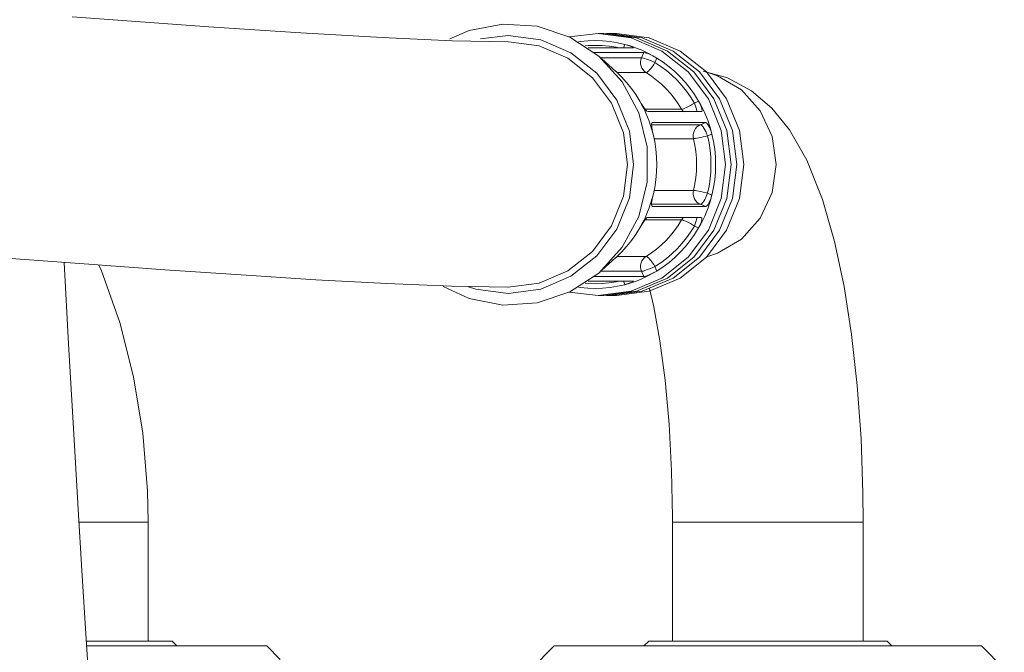
# Model space of a CAD drawing. Units: inches. Extents: x -40 to 837, y 0 to 591.
# Drawn here: x 216 to 224, y 189 to 194 of the extents above; entities that cross this region are included whole.
import ezdxf

# ---------------------------------------------------------------- set-up
doc = ezdxf.new("R2010")
doc.units = ezdxf.units.IN
doc.header["$MEASUREMENT"] = 0
for name, pattern in [('AI-Linetype-346', [12.7, 6.35, -1.27, 1.27, -1.27, 1.27, -1.27]), ('AI-Linetype-347', [12.7, 6.35, -1.27, 1.27, -1.27, 1.27, -1.27]), ('AI-Linetype-348', [12.7, 6.35, -1.27, 1.27, -1.27, 1.27, -1.27]), ('AI-Linetype-349', [12.7, 6.35, -1.27, 1.27, -1.27, 1.27, -1.27]), ('AI-Linetype-350', [12.7, 6.35, -1.27, 1.27, -1.27, 1.27, -1.27]), ('AI-Linetype-351', [12.7, 6.35, -1.27, 1.27, -1.27, 1.27, -1.27]), ('AI-Linetype-352', [12.7, 6.35, -1.27, 1.27, -1.27, 1.27, -1.27]), ('AI-Linetype-353', [12.7, 6.35, -1.27, 1.27, -1.27, 1.27, -1.27]), ('AI-Linetype-354', [12.7, 6.35, -1.27, 1.27, -1.27, 1.27, -1.27]), ('AI-Linetype-355', [12.7, 6.35, -1.27, 1.27, -1.27, 1.27, -1.27]), ('AI-Linetype-356', [12.7, 6.35, -1.27, 1.27, -1.27, 1.27, -1.27]), ('AI-Linetype-357', [12.7, 6.35, -1.27, 1.27, -1.27, 1.27, -1.27]), ('AI-Linetype-358', [12.7, 6.35, -1.27, 1.27, -1.27, 1.27, -1.27]), ('AI-Linetype-359', [12.7, 6.35, -1.27, 1.27, -1.27, 1.27, -1.27]), ('AI-Linetype-360', [12.7, 6.35, -1.27, 1.27, -1.27, 1.27, -1.27]), ('AI-Linetype-361', [12.7, 6.35, -1.27, 1.27, -1.27, 1.27, -1.27]), ('AI-Linetype-362', [12.7, 6.35, -1.27, 1.27, -1.27, 1.27, -1.27]), ('AI-Linetype-363', [12.7, 6.35, -1.27, 1.27, -1.27, 1.27, -1.27]), ('AI-Linetype-364', [12.7, 6.35, -1.27, 1.27, -1.27, 1.27, -1.27]), ('AI-Linetype-365', [12.7, 6.35, -1.27, 1.27, -1.27, 1.27, -1.27]), ('AI-Linetype-366', [12.7, 6.35, -1.27, 1.27, -1.27, 1.27, -1.27]), ('AI-Linetype-367', [12.7, 6.35, -1.27, 1.27, -1.27, 1.27, -1.27]), ('AI-Linetype-368', [12.7, 6.35, -1.27, 1.27, -1.27, 1.27, -1.27]), ('AI-Linetype-369', [12.7, 6.35, -1.27, 1.27, -1.27, 1.27, -1.27]), ('AI-Linetype-370', [12.7, 6.35, -1.27, 1.27, -1.27, 1.27, -1.27]), ('AI-Linetype-371', [12.7, 6.35, -1.27, 1.27, -1.27, 1.27, -1.27]), ('AI-Linetype-372', [12.7, 6.35, -1.27, 1.27, -1.27, 1.27, -1.27]), ('AI-Linetype-373', [12.7, 6.35, -1.27, 1.27, -1.27, 1.27, -1.27]), ('AI-Linetype-374', [12.7, 6.35, -1.27, 1.27, -1.27, 1.27, -1.27]), ('AI-Linetype-375', [12.7, 6.35, -1.27, 1.27, -1.27, 1.27, -1.27]), ('AI-Linetype-376', [12.7, 6.35, -1.27, 1.27, -1.27, 1.27, -1.27]), ('AI-Linetype-377', [12.7, 6.35, -1.27, 1.27, -1.27, 1.27, -1.27]), ('AI-Linetype-378', [12.7, 6.35, -1.27, 1.27, -1.27, 1.27, -1.27]), ('AI-Linetype-379', [12.7, 6.35, -1.27, 1.27, -1.27, 1.27, -1.27]), ('AI-Linetype-380', [12.7, 6.35, -1.27, 1.27, -1.27, 1.27, -1.27]), ('AI-Linetype-381', [12.7, 6.35, -1.27, 1.27, -1.27, 1.27, -1.27]), ('AI-Linetype-382', [12.7, 6.35, -1.27, 1.27, -1.27, 1.27, -1.27]), ('AI-Linetype-383', [12.7, 6.35, -1.27, 1.27, -1.27, 1.27, -1.27]), ('AI-Linetype-384', [12.7, 6.35, -1.27, 1.27, -1.27, 1.27, -1.27]), ('AI-Linetype-385', [12.7, 6.35, -1.27, 1.27, -1.27, 1.27, -1.27]), ('AI-Linetype-386', [12.7, 6.35, -1.27, 1.27, -1.27, 1.27, -1.27]), ('AI-Linetype-387', [12.7, 6.35, -1.27, 1.27, -1.27, 1.27, -1.27]), ('AI-Linetype-388', [12.7, 6.35, -1.27, 1.27, -1.27, 1.27, -1.27]), ('AI-Linetype-389', [12.7, 6.35, -1.27, 1.27, -1.27, 1.27, -1.27]), ('AI-Linetype-390', [12.7, 6.35, -1.27, 1.27, -1.27, 1.27, -1.27]), ('AI-Linetype-391', [12.7, 6.35, -1.27, 1.27, -1.27, 1.27, -1.27]), ('AI-Linetype-392', [12.7, 6.35, -1.27, 1.27, -1.27, 1.27, -1.27]), ('AI-Linetype-393', [12.7, 6.35, -1.27, 1.27, -1.27, 1.27, -1.27]), ('AI-Linetype-394', [12.7, 6.35, -1.27, 1.27, -1.27, 1.27, -1.27]), ('AI-Linetype-395', [12.7, 6.35, -1.27, 1.27, -1.27, 1.27, -1.27]), ('AI-Linetype-396', [12.7, 6.35, -1.27, 1.27, -1.27, 1.27, -1.27]), ('AI-Linetype-397', [12.7, 6.35, -1.27, 1.27, -1.27, 1.27, -1.27]), ('AI-Linetype-398', [12.7, 6.35, -1.27, 1.27, -1.27, 1.27, -1.27]), ('AI-Linetype-399', [12.7, 6.35, -1.27, 1.27, -1.27, 1.27, -1.27])]:
    doc.linetypes.add(name, pattern=pattern)
doc.layers.add('Layer 1', color=7, linetype='Continuous')

msp = doc.modelspace()

# ---------------------------------------------------------------- linework, layer by layer
at = {"layer": 'Layer 1', "color": 7, "lineweight": 20, "true_color": 0xffffff}
for points in [[(219.9783, 193.7143), (219.5049, 193.7232), (218.9193, 193.7491), (218.2346, 193.789), (217.4627, 193.84), (216.3165, 193.922)], [(219.4865, 193.7387), (219.649, 193.8076), (219.9318, 193.8631), (220.2189, 193.8448), (220.4927, 193.7529), (220.7357, 193.5944), (220.9329, 193.3784), (221.0716, 193.119), (221.1429, 192.8323), (221.1429, 192.5361), (221.0716, 192.2491), (220.9329, 191.9893), (220.7357, 191.7737), (220.4927, 191.6152), (220.2189, 191.5235), (219.9318, 191.5046), (219.649, 191.5604), (219.4302, 191.6607)], [(221.7994, 192.6842), (221.763, 192.9688), (221.6562, 193.234), (221.4862, 193.4621), (221.2649, 193.6364), (221.007, 193.7467), (220.7305, 193.7839), (220.4878, 193.7556)], [(220.7774, 193.7839), (220.7305, 193.7839)], [(221.8462, 192.6842), (221.8101, 192.9688), (221.7031, 193.234), (221.5334, 193.4621), (221.3119, 193.6364), (221.054, 193.7467), (220.7774, 193.7839)], [(220.801, 191.5845), (220.8248, 191.5842), (221.1012, 191.6214), (221.3591, 191.7316), (221.5803, 191.9063), (221.7503, 192.134), (221.8573, 192.3993), (221.8936, 192.6842), (221.8573, 192.9688), (221.7503, 193.234), (221.5803, 193.4621), (221.3591, 193.6364), (221.1012, 193.7467), (220.8248, 193.7839)], [(220.8248, 193.7839), (220.801, 193.7839)], [(220.8837, 193.7839), (220.8248, 193.7839)], [(220.8837, 191.5842), (221.1601, 191.6214), (221.418, 191.7316), (221.6392, 191.9063), (221.8092, 192.134), (221.9162, 192.3993), (221.9525, 192.6842), (221.9162, 192.9688), (221.8092, 193.234), (221.6392, 193.4621), (221.418, 193.6364), (221.1601, 193.7467), (220.8837, 193.7839)], [(220.9777, 192.6842), (220.9436, 192.9508), (220.8434, 193.1992), (220.6842, 193.4121), (220.4772, 193.5758), (220.2355, 193.6788), (219.978, 193.7143)], [(220.9545, 193.6919), (220.8931, 193.706), (220.831, 193.716), (220.7686, 193.7219), (220.7057, 193.7239), (220.643, 193.7219), (220.5805, 193.716), (220.5664, 193.7143)], [(220.6472, 193.6626), (221.0244, 193.6626)], [(221.1133, 193.625), (220.6983, 193.625)], [(221.2227, 193.5775), (221.1911, 193.5965), (221.1588, 193.6137), (221.1259, 193.6299), (221.0928, 193.645), (221.0589, 193.6585), (221.0244, 193.6712), (220.9898, 193.6822), (220.9545, 193.6919)], [(220.9545, 193.6919), (220.9844, 193.6836), (221.008, 193.6747), (221.0225, 193.6681), (221.0272, 193.6636), (221.0244, 193.6626)], [(221.1133, 193.625), (221.1259, 193.6226), (221.1471, 193.6154), (221.1739, 193.6037), (221.2032, 193.5889), (221.2227, 193.5775)], [(220.8794, 193.4652), (220.7619, 193.5713)], [(221.5744, 193.2161), (221.5405, 193.2705), (221.5038, 193.3226), (221.4635, 193.3725), (221.4204, 193.4197), (221.3746, 193.4638), (221.3264, 193.5048), (221.2759, 193.5431), (221.2227, 193.5775)], [(221.0807, 193.2161), (221.047, 193.2705), (221.0099, 193.3226), (220.97, 193.3725), (220.9269, 193.4197), (220.8811, 193.4638), (220.8794, 193.4652)], [(221.4314, 193.1482), (221.4029, 193.1944), (221.3712, 193.2385), (221.3372, 193.2805), (221.3009, 193.3205), (221.2621, 193.3581), (221.2211, 193.3928), (221.1782, 193.4252), (221.1338, 193.4549)], [(222.9554, 189.6842), (222.9533, 189.9267), (222.9371, 190.3839), (222.9053, 190.83), (222.8581, 191.2576), (222.795, 191.6617), (222.7153, 192.0389), (222.6147, 192.3896), (222.4827, 192.7207), (222.3366, 192.9763), (222.1885, 193.1579), (222.0168, 193.3036), (221.817, 193.4118), (221.6116, 193.4683)], [(221.15, 193.1276), (221.1396, 193.1324), (221.1259, 193.1469), (221.1097, 193.1696), (221.0921, 193.1968), (221.0807, 193.2161)], [(221.1918, 192.9398), (221.1824, 192.9763), (221.1715, 193.0118), (221.1591, 193.047), (221.146, 193.0821), (221.1312, 193.1162), (221.1157, 193.15), (221.0988, 193.1834), (221.0807, 193.2161)], [(221.6853, 192.9398), (221.6759, 192.9763), (221.665, 193.0118), (221.653, 193.047), (221.6395, 193.0821), (221.6251, 193.1162), (221.6092, 193.15), (221.5923, 193.1834), (221.5744, 193.2161)], [(221.5744, 193.2161), (221.5892, 193.1872), (221.599, 193.161), (221.6025, 193.1414), (221.6008, 193.1296), (221.5965, 193.1276)], [(221.15, 193.1276), (221.5965, 193.1276)], [(221.1918, 192.9398), (221.1848, 192.9719), (221.1803, 193.0001), (221.1793, 193.0215), (221.1824, 193.0332), (221.187, 193.0359)], [(221.6337, 193.0359), (221.187, 193.0359)], [(221.6337, 193.0359), (221.6431, 193.0304), (221.655, 193.0149), (221.6678, 192.9915), (221.6795, 192.9619), (221.6853, 192.9398)], [(221.1918, 192.4282), (221.2053, 192.4916), (221.2153, 192.5553), (221.2208, 192.6194), (221.223, 192.6842), (221.2208, 192.7486), (221.2153, 192.8127), (221.2053, 192.8768), (221.1918, 192.9398)], [(221.5314, 192.4671), (221.5425, 192.5209), (221.5506, 192.5746), (221.5553, 192.6294), (221.557, 192.6842), (221.5553, 192.7386), (221.5506, 192.7934), (221.5425, 192.8475), (221.5314, 192.9009)], [(221.6853, 192.4282), (221.6991, 192.4916), (221.7088, 192.5553), (221.7146, 192.6194), (221.7165, 192.6842), (221.7146, 192.7486), (221.7088, 192.8127), (221.6991, 192.8768), (221.6853, 192.9398)], [(219.9735, 191.6541), (219.9766, 191.6541), (220.2355, 191.6892), (220.4772, 191.7919), (220.6842, 191.9556), (220.8434, 192.1691), (220.9436, 192.4175), (220.9777, 192.6842)], [(220.4878, 191.6128), (220.7305, 191.5842), (221.007, 191.6214), (221.2649, 191.7316), (221.4862, 191.9063), (221.6562, 192.134), (221.763, 192.3993), (221.7994, 192.6842)], [(220.7774, 191.5842), (221.054, 191.6214), (221.3119, 191.7316), (221.5334, 191.9063), (221.7031, 192.134), (221.8101, 192.3993), (221.8462, 192.6842)], [(221.0807, 192.1523), (221.0988, 192.1847), (221.1157, 192.2181), (221.1312, 192.2515), (221.146, 192.2863), (221.1591, 192.3211), (221.1715, 192.3562), (221.1824, 192.392), (221.1918, 192.4282)], [(221.187, 192.3324), (221.181, 192.3376), (221.1793, 192.3528), (221.1813, 192.3769), (221.187, 192.4065), (221.1918, 192.4282)], [(221.5744, 192.1523), (221.5923, 192.1847), (221.6092, 192.2181), (221.6251, 192.2515), (221.6395, 192.2863), (221.653, 192.3211), (221.665, 192.3562), (221.6759, 192.392), (221.6853, 192.4282)], [(221.6853, 192.4282), (221.6759, 192.3962), (221.6636, 192.3679), (221.6509, 192.3469), (221.6395, 192.3345), (221.6337, 192.3324)], [(221.187, 192.3324), (221.6337, 192.3324)], [(221.0807, 192.1523), (221.0981, 192.1809), (221.1154, 192.207), (221.1312, 192.227), (221.1436, 192.2384), (221.15, 192.2405)], [(221.1338, 191.9132), (221.1782, 191.9428), (221.2211, 191.9748), (221.2621, 192.0103), (221.3009, 192.0475), (221.3372, 192.0875), (221.3712, 192.1295), (221.4029, 192.1736), (221.4314, 192.2198)], [(221.5965, 192.2405), (221.15, 192.2405)], [(221.5965, 192.2405), (221.6021, 192.2356), (221.6021, 192.2208), (221.5961, 192.1988), (221.5849, 192.1716), (221.5744, 192.1523)], [(220.8794, 191.9028), (220.8811, 191.9046), (220.9269, 191.9487), (220.97, 191.9959), (221.0099, 192.0455), (221.047, 192.0978), (221.0807, 192.1523)], [(221.2227, 191.7905), (221.2759, 191.825), (221.3264, 191.8632), (221.3746, 191.9046), (221.4204, 191.9487), (221.4635, 191.9959), (221.5038, 192.0455), (221.5405, 192.0978), (221.5744, 192.1523)], [(215.5322, 191.9146), (216.4569, 191.8467), (217.0948, 191.8009), (217.7343, 191.7571), (218.3605, 191.7178), (218.956, 191.6851), (219.5013, 191.6624), (219.9745, 191.6541)], [(220.7619, 191.7964), (220.8794, 191.9028)], [(217.0016, 181.5383), (216.8948, 182.7272), (216.7709, 184.1524), (216.6347, 185.8333), (216.5613, 186.812), (216.4929, 187.7911), (216.439, 188.6142), (216.3973, 189.2773), (216.3666, 189.792), (216.3353, 190.3277), (216.2865, 191.1797), (216.2488, 191.8618)], [(216.9554, 189.6842), (216.9497, 189.9457), (216.9103, 190.4301), (216.8326, 190.9031), (216.7165, 191.3596), (216.5625, 191.7916), (216.5391, 191.8405)], [(220.6983, 191.7433), (221.1133, 191.7433)], [(220.9545, 191.6758), (220.9898, 191.6858), (221.0244, 191.6968), (221.0589, 191.7092), (221.0928, 191.723), (221.1259, 191.7382), (221.1588, 191.7544), (221.1911, 191.7719), (221.2227, 191.7905)], [(221.2227, 191.7905), (221.1934, 191.774), (221.1645, 191.7599), (221.139, 191.7499), (221.1207, 191.7444), (221.1133, 191.7433)], [(220.5664, 191.6541), (220.5805, 191.652), (220.643, 191.6462), (220.7057, 191.6441), (220.7686, 191.6462), (220.831, 191.652), (220.8931, 191.662), (220.9545, 191.6758)], [(221.0244, 191.7054), (220.6472, 191.7054)], [(221.0244, 191.7054), (221.0268, 191.7034), (221.0187, 191.6982), (221.0006, 191.6903), (220.975, 191.6817), (220.9545, 191.6758)], [(221.1626, 191.6451), (221.1986, 191.4908), (221.2494, 191.2056), (221.2928, 190.8734), (221.3264, 190.5062), (221.3476, 190.1141), (221.3553, 189.729), (221.3553, 189.6842)], [(220.7305, 191.5842), (220.7774, 191.5842)], [(220.8248, 191.5842), (220.8837, 191.5842)], [(216.9554, 188.6837), (216.9554, 189.6842)], [(221.3553, 189.6842), (221.3553, 188.6837)], [(222.9554, 188.6837), (222.9554, 189.6842)], [(216.4371, 188.6837), (216.4535, 188.6837), (216.7, 188.6837), (216.906, 188.6837), (217.0563, 188.6837), (217.1399, 188.6837), (217.1554, 188.6837)], [(217.1954, 188.6441), (217.1554, 188.6837)], [(221.1551, 188.6837), (221.1154, 188.6441)], [(221.1551, 188.6837), (221.1558, 188.6837), (221.2025, 188.6837), (221.32, 188.6837), (221.4991, 188.6837), (221.727, 188.6837), (221.9868, 188.6837), (222.2586, 188.6837), (222.5232, 188.6837), (222.7607, 188.6837), (222.953, 188.6837), (223.086, 188.6837), (223.1502, 188.6837), (223.1555, 188.6837)], [(223.1953, 188.6441), (223.1555, 188.6837)], [(217.9491, 188.6441), (217.9255, 188.6441), (217.8306, 188.6441), (217.6673, 188.6441), (217.4422, 188.6441), (217.1642, 188.6441), (216.845, 188.6441), (216.4976, 188.6441), (216.4407, 188.6441)], [(218.0635, 188.5297), (217.9491, 188.6441)], [(220.3614, 188.6441), (220.1709, 188.4536)], [(220.4341, 188.6441), (220.3674, 188.6441), (220.3614, 188.6441)], [(223.9493, 188.6441), (223.9488, 188.6441), (223.9059, 188.6441), (223.7908, 188.6441), (223.6087, 188.6441), (223.3674, 188.6441), (223.0765, 188.6441), (222.7476, 188.6441), (222.3945, 188.6441), (222.0319, 188.6441), (221.6742, 188.6441), (221.3362, 188.6441), (221.0318, 188.6441), (220.7731, 188.6441), (220.5714, 188.6441), (220.4341, 188.6441)], [(224.1396, 188.4536), (223.9493, 188.6441)]]:
    msp.add_lwpolyline(points, dxfattribs=at)
at = {"layer": 'Layer 1', "color": 8, "linetype": 'AI-Linetype-352', "lineweight": 13, "true_color": 0x808080}
msp.add_lwpolyline([(221.0289, 192.6842), (220.9929, 192.9643), (220.8878, 193.2254), (220.7205, 193.4497), (220.5028, 193.6216), (220.2489, 193.7301), (219.9766, 193.7666), (219.7423, 193.7394)], dxfattribs=at)
at = {"layer": 'Layer 1', "color": 8, "linetype": 'AI-Linetype-398', "lineweight": 13, "true_color": 0x808080}
msp.add_lwpolyline([(220.6212, 193.6802), (220.647, 193.6822), (220.7059, 193.684), (220.7648, 193.6822), (220.8237, 193.6767), (220.8823, 193.6674), (220.9056, 193.6626)], dxfattribs=at)
at = {"layer": 'Layer 1', "color": 8, "linetype": 'AI-Linetype-396', "lineweight": 13, "true_color": 0x808080}
msp.add_lwpolyline([(220.9431, 193.6626), (220.9545, 193.6919)], dxfattribs=at)
at = {"layer": 'Layer 1', "color": 8, "linetype": 'AI-Linetype-373', "lineweight": 13, "true_color": 0x808080}
msp.add_lwpolyline([(221.0945, 193.5803), (221.1131, 193.6247)], dxfattribs=at)
at = {"layer": 'Layer 1', "color": 8, "linetype": 'AI-Linetype-369', "lineweight": 13, "true_color": 0x808080}
msp.add_lwpolyline([(220.7521, 193.5803), (221.0945, 193.5803)], dxfattribs=at)
at = {"layer": 'Layer 1', "color": 8, "linetype": 'AI-Linetype-370', "lineweight": 13, "true_color": 0x808080}
msp.add_lwpolyline([(221.1336, 193.4549), (221.1195, 193.4655), (221.1074, 193.4786), (221.098, 193.4934), (221.0912, 193.51), (221.0873, 193.5275), (221.0866, 193.5455), (221.0892, 193.5634), (221.0943, 193.5803)], dxfattribs=at)
at = {"layer": 'Layer 1', "color": 8, "linetype": 'AI-Linetype-395', "lineweight": 13, "true_color": 0x808080}
msp.add_lwpolyline([(221.2073, 193.5406), (221.1893, 193.5486), (221.1713, 193.5558), (221.1536, 193.5627), (221.1374, 193.5685), (221.1226, 193.5734), (221.1104, 193.5775), (221.1007, 193.5796), (221.0943, 193.5803)], dxfattribs=at)
at = {"layer": 'Layer 1', "color": 8, "linetype": 'AI-Linetype-388', "lineweight": 13, "true_color": 0x808080}
msp.add_lwpolyline([(221.1336, 193.4549), (221.1393, 193.4566), (221.1462, 193.4614), (221.1551, 193.4693), (221.165, 193.48), (221.1755, 193.4931), (221.1862, 193.5079), (221.197, 193.5238), (221.2073, 193.5406)], dxfattribs=at)
at = {"layer": 'Layer 1', "color": 8, "linetype": 'AI-Linetype-394', "lineweight": 13, "true_color": 0x808080}
msp.add_lwpolyline([(221.2228, 193.5778), (221.2072, 193.5406)], dxfattribs=at)
at = {"layer": 'Layer 1', "color": 8, "linetype": 'AI-Linetype-389', "lineweight": 13, "true_color": 0x808080}
msp.add_lwpolyline([(221.2073, 193.5406), (221.2571, 193.5079), (221.3047, 193.4717), (221.3501, 193.4328), (221.3932, 193.3911), (221.4335, 193.347), (221.4716, 193.3002), (221.5064, 193.2509), (221.5386, 193.1999)], dxfattribs=at)
at = {"layer": 'Layer 1', "color": 8, "linetype": 'AI-Linetype-367', "lineweight": 13, "true_color": 0x808080}
msp.add_lwpolyline([(221.1336, 193.4549), (220.8906, 193.4549)], dxfattribs=at)
at = {"layer": 'Layer 1', "color": 8, "linetype": 'AI-Linetype-346', "lineweight": 13, "true_color": 0x808080}
msp.add_lwpolyline([(222.2262, 192.6842), (222.1916, 192.9198), (222.0912, 193.1345), (221.9334, 193.3095), (221.7327, 193.4287), (221.6423, 193.4586)], dxfattribs=at)
at = {"layer": 'Layer 1', "color": 8, "linetype": 'AI-Linetype-383', "lineweight": 13, "true_color": 0x808080}
msp.add_lwpolyline([(221.5384, 193.1999), (221.5744, 193.2158)], dxfattribs=at)
at = {"layer": 'Layer 1', "color": 8, "linetype": 'AI-Linetype-365', "lineweight": 13, "true_color": 0x808080}
msp.add_lwpolyline([(221.125, 193.1486), (221.4316, 193.1486)], dxfattribs=at)
at = {"layer": 'Layer 1', "color": 8, "linetype": 'AI-Linetype-386', "lineweight": 13, "true_color": 0x808080}
msp.add_lwpolyline([(221.4316, 193.1486), (221.438, 193.1496), (221.4471, 193.1524), (221.4587, 193.1572), (221.4724, 193.1637), (221.4879, 193.1713), (221.5047, 193.1803), (221.5215, 193.1899), (221.5384, 193.1999)], dxfattribs=at)
at = {"layer": 'Layer 1', "color": 8, "linetype": 'AI-Linetype-366', "lineweight": 13, "true_color": 0x808080}
msp.add_lwpolyline([(221.4316, 193.1486), (221.4418, 193.1341), (221.4482, 193.1272)], dxfattribs=at)
at = {"layer": 'Layer 1', "color": 8, "linetype": 'AI-Linetype-382', "lineweight": 13, "true_color": 0x808080}
msp.add_lwpolyline([(221.5596, 193.1272), (221.5586, 193.1352), (221.5558, 193.1489), (221.5512, 193.1648), (221.5455, 193.182), (221.5386, 193.1999)], dxfattribs=at)
at = {"layer": 'Layer 1', "color": 8, "linetype": 'AI-Linetype-356', "lineweight": 13, "true_color": 0x808080}
msp.add_lwpolyline([(221.1794, 193.018), (221.5897, 193.018)], dxfattribs=at)
at = {"layer": 'Layer 1', "color": 8, "linetype": 'AI-Linetype-354', "lineweight": 13, "true_color": 0x808080}
msp.add_lwpolyline([(221.1868, 193.0359), (221.1837, 193.0342)], dxfattribs=at)
at = {"layer": 'Layer 1', "color": 8, "linetype": 'AI-Linetype-359', "lineweight": 13, "true_color": 0x808080}
msp.add_lwpolyline([(221.5312, 192.9009), (221.5284, 192.9185), (221.5291, 192.9364), (221.5326, 192.9543), (221.5389, 192.9708), (221.5486, 192.986), (221.5601, 192.9991), (221.5742, 193.0098), (221.5897, 193.018)], dxfattribs=at)
at = {"layer": 'Layer 1', "color": 8, "linetype": 'AI-Linetype-378', "lineweight": 13, "true_color": 0x808080}
msp.add_lwpolyline([(221.649, 192.925), (221.6416, 192.9429), (221.6335, 192.9605), (221.6251, 192.9763), (221.617, 192.9905), (221.6089, 193.0022), (221.6015, 193.0108), (221.5947, 193.016), (221.5894, 193.0177)], dxfattribs=at)
at = {"layer": 'Layer 1', "color": 8, "linetype": 'AI-Linetype-355', "lineweight": 13, "true_color": 0x808080}
msp.add_lwpolyline([(221.5896, 193.018), (221.6333, 193.0359)], dxfattribs=at)
at = {"layer": 'Layer 1', "color": 8, "linetype": 'AI-Linetype-360', "lineweight": 13, "true_color": 0x808080}
msp.add_lwpolyline([(221.5312, 192.9009), (221.2006, 192.9009)], dxfattribs=at)
at = {"layer": 'Layer 1', "color": 8, "linetype": 'AI-Linetype-379', "lineweight": 13, "true_color": 0x808080}
msp.add_lwpolyline([(221.5312, 192.9009), (221.5376, 192.9012), (221.5474, 192.9026), (221.5601, 192.9047), (221.5756, 192.9078), (221.5927, 192.9116), (221.6113, 192.9157), (221.6304, 192.9202), (221.649, 192.925)], dxfattribs=at)
at = {"layer": 'Layer 1', "color": 8, "linetype": 'AI-Linetype-380', "lineweight": 13, "true_color": 0x808080}
msp.add_lwpolyline([(221.649, 192.925), (221.6614, 192.8657), (221.6705, 192.8055), (221.6759, 192.7448), (221.6776, 192.6838), (221.6759, 192.6232), (221.6705, 192.5626), (221.6614, 192.5026), (221.649, 192.443)], dxfattribs=at)
at = {"layer": 'Layer 1', "color": 8, "linetype": 'AI-Linetype-377', "lineweight": 13, "true_color": 0x808080}
msp.add_lwpolyline([(221.6855, 192.9398), (221.6492, 192.925)], dxfattribs=at)
at = {"layer": 'Layer 1', "color": 8, "linetype": 'AI-Linetype-353', "lineweight": 13, "true_color": 0x808080}
msp.add_lwpolyline([(219.644, 191.6569), (219.7042, 191.6383), (219.9766, 191.6014), (220.2489, 191.6383), (220.5026, 191.7464), (220.7205, 191.9187), (220.8878, 192.1426), (220.9929, 192.4038), (221.0289, 192.6842)], dxfattribs=at)
at = {"layer": 'Layer 1', "color": 8, "linetype": 'AI-Linetype-347', "lineweight": 13, "true_color": 0x808080}
msp.add_lwpolyline([(221.6423, 191.909), (221.7329, 191.9394), (221.9337, 192.0586), (222.091, 192.2336), (222.1914, 192.4482), (222.2261, 192.6838)], dxfattribs=at)
at = {"layer": 'Layer 1', "color": 8, "linetype": 'AI-Linetype-361', "lineweight": 13, "true_color": 0x808080}
msp.add_lwpolyline([(221.2006, 192.4671), (221.5312, 192.4671)], dxfattribs=at)
at = {"layer": 'Layer 1', "color": 8, "linetype": 'AI-Linetype-362', "lineweight": 13, "true_color": 0x808080}
msp.add_lwpolyline([(221.5312, 192.4671), (221.5284, 192.4496), (221.5291, 192.4317), (221.5326, 192.4141), (221.5389, 192.3972), (221.5486, 192.3821), (221.5601, 192.3693), (221.5742, 192.3583), (221.5897, 192.35)], dxfattribs=at)
at = {"layer": 'Layer 1', "color": 8, "linetype": 'AI-Linetype-381', "lineweight": 13, "true_color": 0x808080}
msp.add_lwpolyline([(221.5312, 192.4671), (221.5376, 192.4668), (221.5474, 192.4654), (221.5601, 192.463), (221.5756, 192.4603), (221.5927, 192.4568), (221.6113, 192.4523), (221.6304, 192.4479), (221.649, 192.4434)], dxfattribs=at)
at = {"layer": 'Layer 1', "color": 8, "linetype": 'AI-Linetype-375', "lineweight": 13, "true_color": 0x808080}
msp.add_lwpolyline([(221.5896, 192.3504), (221.5949, 192.3521), (221.6013, 192.3573), (221.6087, 192.3659), (221.6168, 192.3776), (221.6252, 192.3914), (221.6337, 192.4079), (221.6414, 192.4251), (221.6492, 192.443)], dxfattribs=at)
at = {"layer": 'Layer 1', "color": 8, "linetype": 'AI-Linetype-376', "lineweight": 13, "true_color": 0x808080}
msp.add_lwpolyline([(221.649, 192.443), (221.6853, 192.4282)], dxfattribs=at)
at = {"layer": 'Layer 1', "color": 8, "linetype": 'AI-Linetype-358', "lineweight": 13, "true_color": 0x808080}
msp.add_lwpolyline([(221.5896, 192.3504), (221.1793, 192.3504)], dxfattribs=at)
at = {"layer": 'Layer 1', "color": 8, "linetype": 'AI-Linetype-357', "lineweight": 13, "true_color": 0x808080}
msp.add_lwpolyline([(221.6335, 192.3321), (221.5897, 192.3504)], dxfattribs=at)
at = {"layer": 'Layer 1', "color": 8, "linetype": 'AI-Linetype-364', "lineweight": 13, "true_color": 0x808080}
msp.add_lwpolyline([(221.4316, 192.2198), (221.1253, 192.2198)], dxfattribs=at)
at = {"layer": 'Layer 1', "color": 8, "linetype": 'AI-Linetype-363', "lineweight": 13, "true_color": 0x808080}
msp.add_lwpolyline([(221.4316, 192.2198), (221.4418, 192.2343), (221.4482, 192.2408)], dxfattribs=at)
at = {"layer": 'Layer 1', "color": 8, "linetype": 'AI-Linetype-387', "lineweight": 13, "true_color": 0x808080}
msp.add_lwpolyline([(221.4316, 192.2198), (221.438, 192.2188), (221.4471, 192.2157), (221.4587, 192.2108), (221.4724, 192.2046), (221.4879, 192.1967), (221.5047, 192.1881), (221.5215, 192.1781), (221.5384, 192.1681)], dxfattribs=at)
at = {"layer": 'Layer 1', "color": 8, "linetype": 'AI-Linetype-385', "lineweight": 13, "true_color": 0x808080}
msp.add_lwpolyline([(221.5384, 192.1681), (221.5455, 192.186), (221.5513, 192.2033), (221.5556, 192.2191), (221.5589, 192.2329), (221.5596, 192.2408)], dxfattribs=at)
at = {"layer": 'Layer 1', "color": 8, "linetype": 'AI-Linetype-390', "lineweight": 13, "true_color": 0x808080}
msp.add_lwpolyline([(221.5384, 192.1681), (221.5062, 192.1171), (221.4714, 192.0679), (221.4335, 192.0214), (221.393, 191.9769), (221.35, 191.9352), (221.3045, 191.8966), (221.2568, 191.8605), (221.2072, 191.8274)], dxfattribs=at)
at = {"layer": 'Layer 1', "color": 8, "linetype": 'AI-Linetype-384', "lineweight": 13, "true_color": 0x808080}
msp.add_lwpolyline([(221.5744, 192.1523), (221.5384, 192.1681)], dxfattribs=at)
at = {"layer": 'Layer 1', "color": 8, "linetype": 'AI-Linetype-368', "lineweight": 13, "true_color": 0x808080}
msp.add_lwpolyline([(220.8906, 191.9132), (221.1336, 191.9132)], dxfattribs=at)
at = {"layer": 'Layer 1', "color": 8, "linetype": 'AI-Linetype-371', "lineweight": 13, "true_color": 0x808080}
msp.add_lwpolyline([(221.1336, 191.9132), (221.1195, 191.9025), (221.1074, 191.8894), (221.098, 191.8746), (221.0912, 191.8581), (221.0873, 191.8405), (221.0866, 191.8229), (221.0892, 191.8047), (221.0943, 191.7878)], dxfattribs=at)
at = {"layer": 'Layer 1', "color": 8, "linetype": 'AI-Linetype-391', "lineweight": 13, "true_color": 0x808080}
msp.add_lwpolyline([(221.1336, 191.9132), (221.1393, 191.9115), (221.1462, 191.9063), (221.1551, 191.8987), (221.165, 191.888), (221.1755, 191.8749), (221.1862, 191.8601), (221.197, 191.8443), (221.2073, 191.8274)], dxfattribs=at)
at = {"layer": 'Layer 1', "color": 8, "linetype": 'AI-Linetype-392', "lineweight": 13, "true_color": 0x808080}
msp.add_lwpolyline([(221.0945, 191.7878), (221.1007, 191.7885), (221.1104, 191.7905), (221.1228, 191.7947), (221.1372, 191.7995), (221.1538, 191.8053), (221.1713, 191.8122), (221.1894, 191.8195), (221.2073, 191.8274)], dxfattribs=at)
at = {"layer": 'Layer 1', "color": 8, "linetype": 'AI-Linetype-393', "lineweight": 13, "true_color": 0x808080}
msp.add_lwpolyline([(221.2073, 191.8274), (221.2228, 191.7905)], dxfattribs=at)
at = {"layer": 'Layer 1', "color": 8, "linetype": 'AI-Linetype-372', "lineweight": 13, "true_color": 0x808080}
msp.add_lwpolyline([(221.0945, 191.7878), (220.7519, 191.7878)], dxfattribs=at)
at = {"layer": 'Layer 1', "color": 8, "linetype": 'AI-Linetype-374', "lineweight": 13, "true_color": 0x808080}
msp.add_lwpolyline([(221.1131, 191.7433), (221.0945, 191.7878)], dxfattribs=at)
at = {"layer": 'Layer 1', "color": 8, "linetype": 'AI-Linetype-399', "lineweight": 13, "true_color": 0x808080}
msp.add_lwpolyline([(220.9054, 191.7054), (220.8821, 191.7006), (220.8239, 191.6917), (220.765, 191.6858), (220.7057, 191.6841), (220.6468, 191.6858), (220.621, 191.6875)], dxfattribs=at)
at = {"layer": 'Layer 1', "color": 8, "linetype": 'AI-Linetype-397', "lineweight": 13, "true_color": 0x808080}
msp.add_lwpolyline([(220.9545, 191.6762), (220.9431, 191.7054)], dxfattribs=at)
at = {"layer": 'Layer 1', "color": 8, "linetype": 'AI-Linetype-351', "lineweight": 13, "true_color": 0x808080}
msp.add_lwpolyline([(216.3739, 189.6842), (216.4574, 189.6842), (216.6624, 189.6842), (216.8223, 189.6842)], dxfattribs=at)
at = {"layer": 'Layer 1', "color": 8, "linetype": 'AI-Linetype-350', "lineweight": 13, "true_color": 0x808080}
msp.add_lwpolyline([(216.8223, 189.6842), (216.9228, 189.6842), (216.9552, 189.6842)], dxfattribs=at)
at = {"layer": 'Layer 1', "color": 8, "linetype": 'AI-Linetype-349', "lineweight": 13, "true_color": 0x808080}
msp.add_lwpolyline([(221.3553, 189.6842), (221.3731, 189.6842), (221.4573, 189.6842), (221.6034, 189.6842), (221.7989, 189.6842), (222.0257, 189.6842), (222.2641, 189.6842), (222.4927, 189.6842), (222.6917, 189.6842), (222.8427, 189.6842), (222.933, 189.6842)], dxfattribs=at)
at = {"layer": 'Layer 1', "color": 8, "linetype": 'AI-Linetype-348', "lineweight": 13, "true_color": 0x808080}
msp.add_lwpolyline([(222.9328, 189.6842), (222.9554, 189.6842)], dxfattribs=at)

doc.saveas('drawing.dxf')
